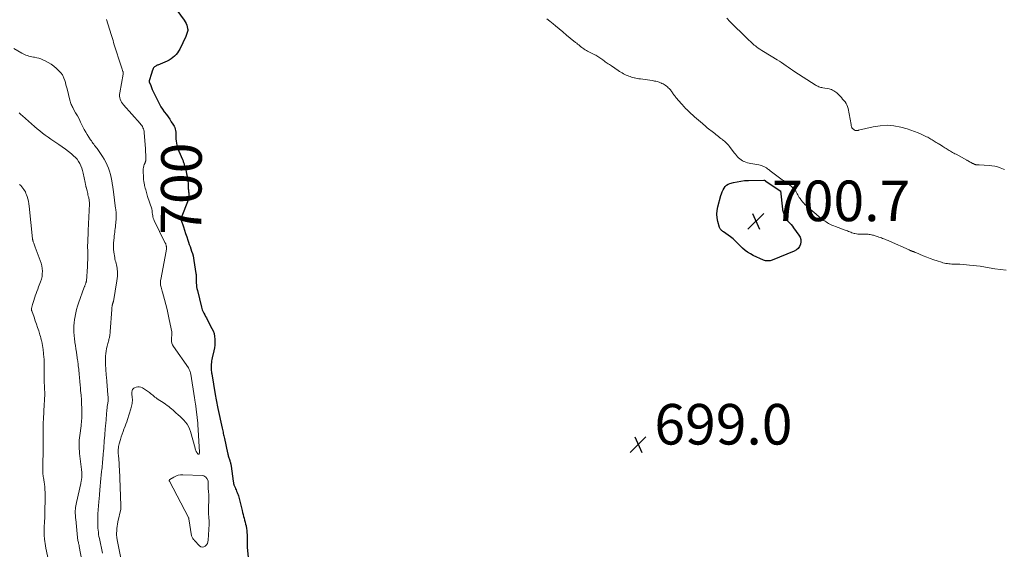
# Model space of a CAD drawing. Units: feet. Extents: x 2030000 to 2035021, y 555000 to 560000.
# Drawn here: x 2032670 to 2033156, y 555760 to 556021 of the extents above; entities that cross this region are included whole.
import ezdxf
from ezdxf.enums import TextEntityAlignment as Align

# ---------------------------------------------------------------- set-up
doc = ezdxf.new("R2010")
doc.units = ezdxf.units.FT
doc.header["$LTSCALE"] = 100
doc.header["$MEASUREMENT"] = 0
for name, color, linetype, lineweight in [('CONTOUR INDEX', 32, 'Continuous', 25), ('CONTOUR INDEX LABEL', 7, 'Continuous', 15), ('CONTOUR INTERMEDIATE', 40, 'Continuous', 15), ('SPOT ELEVATION', 7, 'Continuous', 15)]:
    doc.layers.add(name, color=color, linetype=linetype, lineweight=lineweight)
doc.styles.add('slant', font='romans.shx', dxfattribs={"oblique": 14.999978})

# ---------------------------------------------------------------- blocks, each defined once
blk = doc.blocks.new('SPOT')
at = {"layer": 'SPOT ELEVATION', "lineweight": 25}
for p, q in [((-3.95, -3.95), (3.86, 3.85)), ((-1.67, 3.81), (1.74, -3.97))]:
    blk.add_line(p, q, dxfattribs=at)

msp = doc.modelspace()

# ---------------------------------------------------------------- linework, layer by layer
at = {"layer": 'CONTOUR INDEX', "elevation": 700, "flags": 128}
for points in [[(2032743.58, 556031.41), (2032751.45, 556020.63), (2032751.93, 556019.87), (2032752.34, 556019.08), (2032752.65, 556018.24), (2032752.89, 556017.38), (2032753.06, 556016.6), (2032753.12, 556016.1), (2032753.12, 556015.6), (2032753.05, 556015.11), (2032752.92, 556014.62), (2032752.74, 556014.14), (2032752.55, 556013.66), (2032752.34, 556013.19), (2032752.13, 556012.72), (2032749.17, 556006.41), (2032748.66, 556005.45), (2032748.07, 556004.54), (2032747.39, 556003.7), (2032746.64, 556002.91), (2032745.81, 556002.21), (2032744.93, 556001.57), (2032744, 556001.03), (2032743.02, 556000.55), (2032738.37, 555998.58), (2032738.03, 555998.43), (2032737.7, 555998.27), (2032737.37, 555998.09), (2032737.06, 555997.91), (2032736.77, 555997.69), (2032736.52, 555997.44), (2032736.32, 555997.15), (2032736.16, 555996.83), (2032735.45, 555994.99), (2032735.42, 555994.91), (2032735.4, 555994.84), (2032735.37, 555994.76), (2032735.35, 555994.69), (2032735.33, 555994.61), (2032735.31, 555994.54), (2032735.29, 555994.46), (2032735.26, 555994.39), (2032734.19, 555990.84), (2032734.17, 555990.79), (2032734.16, 555990.73), (2032734.15, 555990.67), (2032734.15, 555990.61), (2032734.15, 555990.55), (2032734.16, 555990.49), (2032734.17, 555990.43), (2032734.19, 555990.37), (2032734.88, 555988.5), (2032735.27, 555987.51), (2032735.67, 555986.53), (2032736.1, 555985.56), (2032736.56, 555984.61), (2032738.5, 555980.66), (2032739.19, 555979.34), (2032739.93, 555978.05), (2032740.73, 555976.8), (2032741.58, 555975.57), (2032742.64, 555974.13), (2032743.45, 555972.98), (2032744.24, 555971.83), (2032745, 555970.65), (2032745.75, 555969.46), (2032746.38, 555968.42), (2032746.73, 555967.72), (2032746.99, 555967), (2032747.14, 555966.25), (2032747.2, 555965.48), (2032747.2, 555965.41), (2032747.2, 555964.58), (2032747.23, 555963.75), (2032747.27, 555962.93), (2032747.33, 555962.1), (2032747.42, 555961.14), (2032747.59, 555959.86), (2032747.85, 555958.59), (2032748.24, 555957.35), (2032748.71, 555956.14), (2032750.54, 555952.02), (2032750.69, 555951.66), (2032750.83, 555951.31), (2032750.96, 555950.95), (2032751.09, 555950.59), (2032751.2, 555950.22), (2032751.32, 555949.86), (2032751.42, 555949.49), (2032751.52, 555949.12), (2032751.66, 555948.6), (2032751.82, 555947.96), (2032751.99, 555947.33), (2032752.15, 555946.7), (2032752.31, 555946.06), (2032752.59, 555944.98), (2032752.85, 555943.8), (2032753.07, 555942.61), (2032753.21, 555941.41), (2032753.3, 555940.2), (2032753.4, 555938.02), (2032753.43, 555937.52), (2032753.47, 555937.03), (2032753.53, 555936.53), (2032753.59, 555936.04), (2032753.65, 555935.54), (2032753.7, 555935.05), (2032753.73, 555934.55), (2032753.75, 555934.05), (2032753.75, 555934.02), (2032753.72, 555933.51), (2032753.66, 555933.01), (2032753.54, 555932.52), (2032753.38, 555932.03), (2032749.94, 555923.26), (2032749.9, 555923.14), (2032749.86, 555923.03), (2032749.84, 555922.92), (2032749.81, 555922.8), (2032749.8, 555922.73), (2032749.79, 555922.65), (2032749.78, 555922.57), (2032749.79, 555922.49), (2032749.81, 555922.41), (2032749.83, 555922.33), (2032749.85, 555922.25), (2032749.87, 555922.17), (2032749.9, 555922.09), (2032751.01, 555918.85), (2032751.57, 555917.22), (2032752.12, 555915.59), (2032752.67, 555913.96), (2032753.21, 555912.32), (2032753.55, 555911.3), (2032753.93, 555910.18), (2032754.3, 555909.06), (2032754.69, 555907.94), (2032755.08, 555906.83), (2032755.43, 555905.71), (2032755.75, 555904.58), (2032756, 555903.43), (2032756.21, 555902.27), (2032757.18, 555895.78), (2032757.24, 555895.3), (2032757.28, 555894.83), (2032757.3, 555894.35), (2032757.29, 555893.87), (2032757.28, 555893.39), (2032757.28, 555892.9), (2032757.3, 555892.42), (2032757.32, 555891.94), (2032757.36, 555891.08), (2032757.44, 555890.17), (2032757.55, 555889.27), (2032757.71, 555888.37), (2032757.9, 555887.48), (2032759.92, 555879.24), (2032760.12, 555878.55), (2032760.34, 555877.88), (2032760.62, 555877.22), (2032760.93, 555876.58), (2032761.1, 555876.26), (2032761.51, 555875.47), (2032761.93, 555874.67), (2032762.35, 555873.88), (2032762.77, 555873.09), (2032765.07, 555868.78), (2032765.66, 555867.49), (2032766.12, 555866.17), (2032766.41, 555864.8), (2032766.58, 555863.4), (2032766.6, 555861.97), (2032766.53, 555860.56), (2032766.34, 555859.15), (2032766.07, 555857.76), (2032765.22, 555854.24), (2032765.06, 555853.48), (2032764.91, 555852.72), (2032764.81, 555851.95), (2032764.72, 555851.18), (2032764.68, 555850.75), (2032764.65, 555850.19), (2032764.64, 555849.63), (2032764.67, 555849.08), (2032764.71, 555848.52), (2032764.78, 555847.97), (2032764.85, 555847.41), (2032764.93, 555846.86), (2032765.02, 555846.3), (2032766.7, 555836.15), (2032766.84, 555835.29), (2032766.99, 555834.42), (2032767.15, 555833.55), (2032767.31, 555832.69), (2032767.48, 555831.83), (2032767.65, 555830.97), (2032767.83, 555830.11), (2032768.01, 555829.25), (2032770.16, 555819.49), (2032770.29, 555818.86), (2032770.43, 555818.24), (2032770.57, 555817.61), (2032770.7, 555816.99), (2032770.84, 555816.36), (2032770.97, 555815.74), (2032771.11, 555815.11), (2032771.25, 555814.49), (2032772.83, 555807.33), (2032772.87, 555807.15), (2032772.91, 555806.97), (2032772.95, 555806.79), (2032772.99, 555806.61), (2032773.03, 555806.44), (2032773.08, 555806.26), (2032773.13, 555806.08), (2032773.18, 555805.91), (2032773.86, 555803.66), (2032773.97, 555803.31), (2032774.07, 555802.96), (2032774.17, 555802.6), (2032774.27, 555802.25), (2032774.36, 555801.89), (2032774.44, 555801.53), (2032774.51, 555801.17), (2032774.57, 555800.81), (2032775.58, 555793.49), (2032775.62, 555793.22), (2032775.66, 555792.95), (2032775.71, 555792.69), (2032775.75, 555792.42), (2032775.81, 555792.15), (2032775.88, 555791.89), (2032775.97, 555791.63), (2032776.07, 555791.38), (2032776.54, 555790.27), (2032776.79, 555789.68), (2032777.04, 555789.1), (2032777.28, 555788.52), (2032777.53, 555787.93), (2032777.76, 555787.34), (2032777.97, 555786.75), (2032778.16, 555786.14), (2032778.33, 555785.53), (2032780, 555778.92), (2032780.24, 555777.98), (2032780.49, 555777.03), (2032780.74, 555776.09), (2032780.99, 555775.15), (2032781.24, 555774.21), (2032781.48, 555773.26), (2032781.7, 555772.32), (2032781.91, 555771.36), (2032781.94, 555771.21), (2032782.13, 555770.18), (2032782.27, 555769.14), (2032782.36, 555768.1), (2032782.4, 555767.05), (2032782.47, 555762.04), (2032782.47, 555761.95), (2032782.47, 555761.86), (2032782.47, 555761.76), (2032782.47, 555761.67), (2032782.47, 555761.58), (2032782.47, 555761.49), (2032782.47, 555761.4), (2032782.47, 555761.31), (2032782.47, 555761.29), (2032782.48, 555761.19), (2032782.48, 555761.09), (2032782.49, 555760.99), (2032782.5, 555760.89), (2032783.57, 555749.27)], [(2033026.09, 555941.39), (2033027.94, 555941.59), (2033029.81, 555941.71), (2033037.44, 555941.9), (2033037.5, 555941.89), (2033037.56, 555941.89), (2033037.61, 555941.87), (2033037.67, 555941.85), (2033037.72, 555941.83), (2033037.77, 555941.8), (2033037.82, 555941.77), (2033037.87, 555941.74), (2033037.89, 555941.72), (2033037.95, 555941.67), (2033038.01, 555941.63), (2033038.07, 555941.59), (2033038.13, 555941.54), (2033038.19, 555941.5), (2033038.25, 555941.46), (2033038.31, 555941.41), (2033038.37, 555941.37), (2033045.52, 555936.61), (2033045.59, 555936.56), (2033045.64, 555936.52), (2033045.67, 555936.48), (2033046.57, 555927.52), (2033046.58, 555927.47), (2033046.59, 555927.42), (2033046.6, 555927.37), (2033046.61, 555927.32), (2033046.62, 555927.27), (2033046.63, 555927.22), (2033046.64, 555927.17), (2033046.66, 555927.12), (2033048.19, 555922.82), (2033048.2, 555922.8), (2033048.26, 555922.7), (2033049.65, 555921.31), (2033050.31, 555920.61), (2033050.95, 555919.89), (2033051.56, 555919.14), (2033052.14, 555918.37), (2033054.74, 555914.7), (2033055.29, 555913.64), (2033055.63, 555912.55), (2033055.67, 555911.41), (2033055.5, 555910.23), (2033055.01, 555909.14), (2033054.37, 555908.2), (2033053.5, 555907.46), (2033052.47, 555906.86), (2033041.58, 555902.44), (2033041.05, 555902.26), (2033040.51, 555902.11), (2033039.97, 555902.03), (2033039.41, 555901.99), (2033038.86, 555902.01), (2033038.31, 555902.09), (2033037.78, 555902.23), (2033037.26, 555902.42), (2033032.23, 555904.7), (2033030.8, 555905.44), (2033029.43, 555906.27), (2033028.16, 555907.23), (2033026.96, 555908.3), (2033025.84, 555909.39), (2033025.25, 555909.98), (2033024.65, 555910.57), (2033024.06, 555911.17), (2033023.47, 555911.76), (2033022.87, 555912.35), (2033022.25, 555912.91), (2033021.6, 555913.43), (2033020.93, 555913.93), (2033017.48, 555916.36), (2033017.18, 555916.58), (2033016.89, 555916.82), (2033016.61, 555917.06), (2033016.33, 555917.31), (2033016.09, 555917.59), (2033015.87, 555917.88), (2033015.71, 555918.2), (2033015.58, 555918.55), (2033014.71, 555921.46), (2033014.34, 555923.28), (2033014.18, 555925.1), (2033014.33, 555926.91), (2033014.69, 555928.73), (2033016.27, 555934.22), (2033016.58, 555935.16), (2033016.93, 555936.09), (2033017.35, 555936.99), (2033017.82, 555937.88), (2033018.39, 555938.65), (2033019.06, 555939.3), (2033019.85, 555939.78), (2033020.74, 555940.15), (2033022.43, 555940.61), (2033024.26, 555941.05), (2033026.09, 555941.39)]]:
    msp.add_lwpolyline(points, dxfattribs=at)
at = {"layer": 'CONTOUR INTERMEDIATE', "flags": 128}
for points, elevation in [([(2032713.13, 556020.94), (2032715.44, 556013.66), (2032715.74, 556012.66), (2032716.04, 556011.65), (2032716.31, 556010.64), (2032716.57, 556009.63), (2032716.84, 556008.61), (2032717.12, 556007.6), (2032717.43, 556006.6), (2032717.75, 556005.61), (2032719.3, 556001.05), (2032719.64, 556000.06), (2032719.97, 555999.06), (2032720.3, 555998.07), (2032720.63, 555997.08), (2032721.17, 555995.43), (2032721.22, 555995.25), (2032721.26, 555995.08), (2032721.28, 555994.91), (2032721.29, 555994.73), (2032721.29, 555994.55), (2032721.28, 555994.37), (2032721.26, 555994.19), (2032721.23, 555994.02), (2032719.63, 555984.84), (2032719.55, 555984.04), (2032719.55, 555983.25), (2032719.67, 555982.46), (2032719.87, 555981.69), (2032720.18, 555980.94), (2032720.54, 555980.22), (2032720.98, 555979.56), (2032721.48, 555978.92), (2032729.67, 555969.71), (2032730.06, 555969.23), (2032730.43, 555968.73), (2032730.76, 555968.21), (2032731.06, 555967.67), (2032731.31, 555967.1), (2032731.5, 555966.52), (2032731.63, 555965.92), (2032731.71, 555965.31), (2032732.24, 555957.22), (2032732.3, 555956.35), (2032732.35, 555955.48), (2032732.41, 555954.61), (2032732.47, 555953.73), (2032732.55, 555952.56), (2032732.55, 555952.28), (2032732.54, 555951.99), (2032732.51, 555951.71), (2032732.45, 555951.43), (2032732.38, 555951.16), (2032732.29, 555950.89), (2032732.2, 555950.62), (2032732.09, 555950.35), (2032731.71, 555949.51), (2032731.46, 555948.81), (2032731.28, 555948.1), (2032731.19, 555947.38), (2032731.16, 555946.64), (2032731.3, 555942.96), (2032731.36, 555942.09), (2032731.45, 555941.22), (2032731.6, 555940.36), (2032731.78, 555939.5), (2032731.87, 555939.15), (2032732.04, 555938.47), (2032732.21, 555937.8), (2032732.39, 555937.12), (2032732.56, 555936.45), (2032732.75, 555935.78), (2032732.95, 555935.11), (2032733.15, 555934.44), (2032733.36, 555933.78), (2032735.35, 555927.69), (2032735.44, 555927.34), (2032735.52, 555927), (2032735.57, 555926.64), (2032735.61, 555926.29), (2032735.63, 555925.93), (2032735.66, 555925.57), (2032735.71, 555925.21), (2032735.76, 555924.86), (2032735.85, 555924.32), (2032735.98, 555923.7), (2032736.14, 555923.09), (2032736.36, 555922.5), (2032736.61, 555921.93), (2032741.91, 555911.16), (2032742.04, 555910.9), (2032742.15, 555910.64), (2032742.26, 555910.39), (2032742.37, 555910.12), (2032742.46, 555909.86), (2032742.53, 555909.59), (2032742.58, 555909.32), (2032742.6, 555909.04), (2032742.62, 555908.64), (2032742.63, 555908.16), (2032742.61, 555907.68), (2032742.56, 555907.21), (2032742.49, 555906.74), (2032739.84, 555892.82), (2032739.77, 555892.41), (2032739.72, 555892.01), (2032739.69, 555891.6), (2032739.67, 555891.19), (2032739.67, 555890.78), (2032739.71, 555890.38), (2032739.78, 555889.98), (2032739.87, 555889.58), (2032740, 555889.09), (2032740.18, 555888.45), (2032740.36, 555887.81), (2032740.54, 555887.17), (2032740.72, 555886.53), (2032741.71, 555882.96), (2032742.36, 555880.53), (2032742.96, 555878.09), (2032743.52, 555875.63), (2032744.03, 555873.17), (2032745.25, 555866.99), (2032745.3, 555866.66), (2032745.33, 555866.32), (2032745.33, 555865.98), (2032745.3, 555865.64), (2032745.26, 555865.3), (2032745.23, 555864.96), (2032745.2, 555864.61), (2032745.18, 555864.27), (2032745.13, 555863.13), (2032745.18, 555862.24), (2032745.34, 555861.39), (2032745.66, 555860.58), (2032746.1, 555859.81), (2032753.49, 555849.26), (2032753.72, 555848.91), (2032753.92, 555848.55), (2032754.08, 555848.18), (2032754.23, 555847.79), (2032754.35, 555847.4), (2032754.46, 555847), (2032754.55, 555846.6), (2032754.62, 555846.19), (2032756.49, 555834.55), (2032756.55, 555834.19), (2032756.6, 555833.83), (2032756.66, 555833.47), (2032756.71, 555833.11), (2032756.77, 555832.75), (2032756.82, 555832.39), (2032756.87, 555832.03), (2032756.92, 555831.67), (2032758.12, 555822.08), (2032758.13, 555822), (2032758.14, 555821.92), (2032758.15, 555821.84), (2032758.15, 555821.76), (2032758.16, 555821.68), (2032758.17, 555821.6), (2032758.17, 555821.52), (2032758.18, 555821.45), (2032758.94, 555807.77), (2032758.94, 555807.72), (2032758.94, 555807.66), (2032758.95, 555807.61), (2032758.94, 555807.55), (2032758.94, 555807.5), (2032758.94, 555807.44), (2032758.92, 555807.39), (2032758.91, 555807.33), (2032758.79, 555806.94), (2032758.69, 555806.8), (2032758.57, 555806.72), (2032758.43, 555806.73), (2032758.27, 555806.8), (2032758.2, 555806.87), (2032757.99, 555807.09), (2032757.8, 555807.33), (2032757.64, 555807.59), (2032757.49, 555807.85), (2032757.36, 555808.1), (2032757.18, 555808.51), (2032757.01, 555808.92), (2032756.87, 555809.34), (2032756.74, 555809.77), (2032754.52, 555817.98), (2032754.1, 555819.21), (2032753.57, 555820.37), (2032752.89, 555821.46), (2032752.11, 555822.49), (2032751.23, 555823.45), (2032750.33, 555824.4), (2032749.39, 555825.31), (2032748.43, 555826.2), (2032747.35, 555827.16), (2032746.64, 555827.78), (2032745.93, 555828.41), (2032745.21, 555829.02), (2032744.49, 555829.64), (2032743.75, 555830.23), (2032743, 555830.81), (2032742.23, 555831.35), (2032741.45, 555831.88), (2032738.11, 555834.04), (2032737.53, 555834.44), (2032736.97, 555834.86), (2032736.43, 555835.3), (2032735.91, 555835.76), (2032735.38, 555836.23), (2032734.84, 555836.68), (2032734.29, 555837.1), (2032733.71, 555837.5), (2032730.8, 555839.45), (2032730.04, 555839.8), (2032729.26, 555840.01), (2032728.45, 555839.98), (2032727.62, 555839.79), (2032726.95, 555839.53), (2032726.52, 555839.28), (2032726.16, 555838.96), (2032725.92, 555838.55), (2032725.76, 555838.08), (2032725.59, 555837.14), (2032725.58, 555837.08), (2032725.58, 555837.01), (2032725.58, 555836.94), (2032725.58, 555836.88), (2032725.59, 555836.81), (2032725.6, 555836.74), (2032725.61, 555836.67), (2032725.61, 555836.61), (2032725.8, 555834.48), (2032725.84, 555833.79), (2032725.84, 555833.11), (2032725.8, 555832.43), (2032725.73, 555831.75), (2032725.61, 555831.07), (2032725.47, 555830.4), (2032725.3, 555829.74), (2032725.1, 555829.08), (2032723.41, 555823.88), (2032723.03, 555822.75), (2032722.64, 555821.62), (2032722.23, 555820.51), (2032721.8, 555819.39), (2032721.69, 555819.11), (2032721.22, 555817.85), (2032720.77, 555816.59), (2032720.35, 555815.32), (2032719.96, 555814.03), (2032719.34, 555811.92), (2032719.16, 555811.23), (2032719.02, 555810.53), (2032718.93, 555809.82), (2032718.88, 555809.11), (2032718.86, 555808.39), (2032718.86, 555807.68), (2032718.89, 555806.96), (2032718.93, 555806.24), (2032719.25, 555802.17), (2032719.35, 555800.72), (2032719.44, 555799.27), (2032719.52, 555797.82), (2032719.58, 555796.37), (2032719.63, 555794.92), (2032719.68, 555793.47), (2032719.74, 555792.02), (2032719.8, 555790.57), (2032720.2, 555781.29), (2032720.2, 555781.08), (2032720.21, 555780.86), (2032720.2, 555780.65), (2032720.19, 555780.44), (2032720.17, 555780.22), (2032720.15, 555780.01), (2032720.11, 555779.8), (2032720.07, 555779.59), (2032718.7, 555773.38), (2032718.49, 555772.31), (2032718.32, 555771.24), (2032718.21, 555770.16), (2032718.13, 555769.08), (2032718.06, 555767.71), (2032718.05, 555767.31), (2032718.05, 555766.91), (2032718.07, 555766.51), (2032718.11, 555766.11), (2032718.16, 555765.72), (2032718.22, 555765.32), (2032718.29, 555764.92), (2032718.36, 555764.53), (2032720.26, 555754.73)], 704), ([(2032930.39, 556021.39), (2032931.9, 556020.13), (2032933.41, 556018.88), (2032934.66, 556017.86), (2032936.48, 556016.36), (2032938.3, 556014.87), (2032940.12, 556013.37), (2032941.94, 556011.88), (2032944.58, 556009.71), (2032945.08, 556009.3), (2032945.57, 556008.89), (2032946.07, 556008.47), (2032946.56, 556008.05), (2032947.05, 556007.63), (2032947.56, 556007.23), (2032948.08, 556006.85), (2032948.61, 556006.48), (2032948.7, 556006.42), (2032949.29, 556006.05), (2032949.88, 556005.69), (2032950.5, 556005.36), (2032951.12, 556005.04), (2032953.98, 556003.66), (2032954.5, 556003.39), (2032955.02, 556003.1), (2032955.52, 556002.79), (2032956.02, 556002.46), (2032956.5, 556002.12), (2032956.98, 556001.77), (2032957.46, 556001.43), (2032957.94, 556001.07), (2032958.12, 556000.94), (2032958.62, 556000.58), (2032959.13, 556000.22), (2032959.65, 555999.87), (2032960.17, 555999.53), (2032960.69, 555999.19), (2032961.21, 555998.85), (2032961.72, 555998.51), (2032962.23, 555998.15), (2032965.53, 555995.86), (2032966.16, 555995.44), (2032966.8, 555995.03), (2032967.45, 555994.65), (2032968.11, 555994.28), (2032968.2, 555994.24), (2032968.83, 555993.92), (2032969.47, 555993.62), (2032970.12, 555993.35), (2032970.78, 555993.1), (2032971.44, 555992.88), (2032972.12, 555992.66), (2032972.79, 555992.48), (2032973.48, 555992.3), (2032973.59, 555992.27), (2032974.34, 555992.11), (2032975.08, 555991.95), (2032975.83, 555991.82), (2032976.59, 555991.71), (2032982.38, 555990.88), (2032982.97, 555990.79), (2032983.56, 555990.68), (2032984.15, 555990.56), (2032984.73, 555990.42), (2032985.31, 555990.25), (2032985.87, 555990.07), (2032986.43, 555989.85), (2032986.98, 555989.6), (2032987.13, 555989.53), (2032987.7, 555989.24), (2032988.26, 555988.92), (2032988.8, 555988.57), (2032989.33, 555988.2), (2032989.39, 555988.15), (2032989.86, 555987.77), (2032990.31, 555987.38), (2032990.74, 555986.95), (2032991.15, 555986.51), (2032991.34, 555986.28), (2032991.63, 555985.93), (2032991.91, 555985.57), (2032992.18, 555985.21), (2032992.43, 555984.83), (2032992.68, 555984.45), (2032992.94, 555984.08), (2032993.21, 555983.71), (2032993.48, 555983.35), (2032993.76, 555982.99), (2032994.17, 555982.46), (2032994.6, 555981.93), (2032995.04, 555981.4), (2032995.48, 555980.89), (2032996.75, 555979.45), (2032997.26, 555978.88), (2032997.78, 555978.32), (2032998.3, 555977.76), (2032998.83, 555977.21), (2032999.37, 555976.67), (2032999.92, 555976.13), (2033000.47, 555975.61), (2033001.03, 555975.09), (2033001.59, 555974.58), (2033002.16, 555974.07), (2033002.73, 555973.57), (2033003.3, 555973.07), (2033007.12, 555969.72), (2033007.72, 555969.21), (2033008.32, 555968.7), (2033008.92, 555968.19), (2033009.53, 555967.69), (2033009.55, 555967.67), (2033010.15, 555967.19), (2033010.75, 555966.71), (2033011.35, 555966.23), (2033011.96, 555965.75), (2033012.57, 555965.28), (2033013.18, 555964.8), (2033013.79, 555964.33), (2033014.4, 555963.86), (2033015, 555963.38), (2033015.61, 555962.91), (2033016.22, 555962.44), (2033016.83, 555961.96), (2033016.93, 555961.88), (2033017.48, 555961.44), (2033018.01, 555960.99), (2033018.53, 555960.51), (2033019.04, 555960.02), (2033019.53, 555959.52), (2033020.01, 555959), (2033020.46, 555958.46), (2033020.89, 555957.91), (2033022.94, 555955.21), (2033023.43, 555954.58), (2033023.93, 555953.97), (2033024.46, 555953.38), (2033025.01, 555952.8), (2033025.59, 555952.27), (2033026.21, 555951.79), (2033026.89, 555951.4), (2033027.6, 555951.06), (2033027.75, 555951), (2033028.57, 555950.7), (2033029.4, 555950.43), (2033030.24, 555950.21), (2033031.1, 555950.03), (2033034.99, 555949.33), (2033035.64, 555949.18), (2033036.28, 555949), (2033036.9, 555948.76), (2033037.51, 555948.49), (2033038.1, 555948.17), (2033038.68, 555947.83), (2033039.24, 555947.46), (2033039.78, 555947.06), (2033039.99, 555946.9), (2033040.62, 555946.4), (2033041.26, 555945.91), (2033041.9, 555945.43), (2033042.55, 555944.94), (2033043.21, 555944.45), (2033043.87, 555943.96), (2033044.52, 555943.48), (2033045.18, 555943.01), (2033045.25, 555942.96), (2033045.88, 555942.51), (2033046.51, 555942.05), (2033047.14, 555941.59), (2033047.77, 555941.14), (2033047.86, 555941.07), (2033048.44, 555940.64), (2033049.03, 555940.22), (2033049.61, 555939.8), (2033050.2, 555939.38), (2033050.41, 555939.22), (2033050.88, 555938.87), (2033051.33, 555938.5), (2033051.76, 555938.1), (2033052.18, 555937.69), (2033052.57, 555937.26), (2033052.93, 555936.8), (2033053.25, 555936.32), (2033053.55, 555935.81), (2033053.91, 555935.12), (2033054.25, 555934.52), (2033054.59, 555933.92), (2033054.95, 555933.34), (2033055.33, 555932.77), (2033055.62, 555932.36), (2033055.87, 555932), (2033056.13, 555931.66), (2033056.4, 555931.32), (2033056.68, 555930.99), (2033056.97, 555930.66), (2033057.27, 555930.35), (2033057.57, 555930.03), (2033057.87, 555929.73), (2033058.25, 555929.36), (2033058.75, 555928.88), (2033059.26, 555928.4), (2033059.78, 555927.94), (2033060.3, 555927.49), (2033063.27, 555924.98), (2033063.81, 555924.53), (2033064.35, 555924.09), (2033064.9, 555923.65), (2033065.45, 555923.22), (2033065.47, 555923.21), (2033066.02, 555922.79), (2033066.57, 555922.38), (2033067.12, 555921.98), (2033067.68, 555921.58), (2033068.25, 555921.2), (2033068.83, 555920.83), (2033069.42, 555920.49), (2033070.03, 555920.17), (2033070.09, 555920.14), (2033070.74, 555919.82), (2033071.39, 555919.52), (2033072.06, 555919.25), (2033072.73, 555918.99), (2033077.62, 555917.2), (2033078.17, 555916.99), (2033078.72, 555916.78), (2033079.27, 555916.56), (2033079.81, 555916.33), (2033080.35, 555916.11), (2033080.91, 555915.91), (2033081.47, 555915.74), (2033082.04, 555915.59), (2033082.38, 555915.51), (2033083.13, 555915.36), (2033083.88, 555915.25), (2033084.64, 555915.2), (2033085.4, 555915.18), (2033087.8, 555915.21), (2033088.35, 555915.2), (2033088.9, 555915.17), (2033089.45, 555915.1), (2033089.99, 555915.02), (2033090.53, 555914.91), (2033091.06, 555914.78), (2033091.59, 555914.63), (2033092.12, 555914.47), (2033092.31, 555914.4), (2033092.93, 555914.19), (2033093.55, 555913.98), (2033094.17, 555913.77), (2033094.79, 555913.56), (2033094.87, 555913.53), (2033095.45, 555913.33), (2033096.03, 555913.13), (2033096.6, 555912.92), (2033097.17, 555912.7), (2033097.74, 555912.47), (2033098.31, 555912.24), (2033098.87, 555912), (2033099.43, 555911.76), (2033109.17, 555907.4), (2033109.39, 555907.3), (2033109.6, 555907.21), (2033109.82, 555907.12), (2033110.04, 555907.03), (2033110.08, 555907.01), (2033110.28, 555906.94), (2033110.48, 555906.86), (2033110.68, 555906.79), (2033110.88, 555906.72), (2033110.9, 555906.71), (2033111.09, 555906.65), (2033111.28, 555906.58), (2033111.47, 555906.51), (2033111.65, 555906.43), (2033111.84, 555906.36), (2033112.03, 555906.28), (2033112.21, 555906.21), (2033112.4, 555906.13), (2033116.12, 555904.59), (2033117.83, 555903.9), (2033119.56, 555903.24), (2033121.29, 555902.62), (2033123.04, 555902.02), (2033125.15, 555901.33), (2033125.85, 555901.12), (2033126.56, 555900.93), (2033127.27, 555900.78), (2033128, 555900.66), (2033128.72, 555900.57), (2033129.45, 555900.5), (2033130.18, 555900.45), (2033130.91, 555900.43), (2033132.63, 555900.41), (2033134.23, 555900.37), (2033135.82, 555900.29), (2033137.4, 555900.16), (2033138.99, 555899.99), (2033144.18, 555899.37), (2033145.09, 555899.25), (2033145.99, 555899.11), (2033146.88, 555898.93), (2033147.77, 555898.74), (2033148.67, 555898.55), (2033149.56, 555898.38), (2033150.46, 555898.24), (2033151.36, 555898.11), (2033156.98, 555897.42)], 696), ([(2033156.21, 555947.07), (2033155.75, 555947.24), (2033154.05, 555947.89), (2033152.73, 555948.32), (2033151.39, 555948.68), (2033150.02, 555948.9), (2033148.64, 555949.04), (2033143.67, 555949.3), (2033143.36, 555949.32), (2033143.05, 555949.35), (2033142.74, 555949.37), (2033142.44, 555949.4), (2033142.3, 555949.42), (2033142.07, 555949.45), (2033141.83, 555949.5), (2033141.6, 555949.57), (2033141.38, 555949.65), (2033141.16, 555949.75), (2033140.94, 555949.85), (2033140.72, 555949.96), (2033140.51, 555950.07), (2033140.45, 555950.1), (2033140.21, 555950.24), (2033139.97, 555950.37), (2033139.73, 555950.5), (2033139.48, 555950.63), (2033139.24, 555950.77), (2033139, 555950.9), (2033138.76, 555951.03), (2033138.51, 555951.17), (2033138.27, 555951.3), (2033138.03, 555951.43), (2033137.78, 555951.57), (2033137.54, 555951.7), (2033132.28, 555954.57), (2033131.73, 555954.88), (2033131.17, 555955.19), (2033130.62, 555955.5), (2033130.07, 555955.82), (2033129.52, 555956.14), (2033128.97, 555956.47), (2033128.43, 555956.8), (2033127.89, 555957.13), (2033127.34, 555957.47), (2033126.8, 555957.81), (2033126.25, 555958.15), (2033125.71, 555958.49), (2033124.11, 555959.49), (2033123.59, 555959.81), (2033123.07, 555960.14), (2033122.55, 555960.46), (2033122.03, 555960.79), (2033121.5, 555961.11), (2033120.98, 555961.43), (2033120.45, 555961.74), (2033119.92, 555962.06), (2033119.38, 555962.36), (2033118.84, 555962.66), (2033118.29, 555962.95), (2033117.74, 555963.22), (2033115.36, 555964.37), (2033113.6, 555965.17), (2033111.81, 555965.89), (2033109.98, 555966.52), (2033108.13, 555967.07), (2033105.07, 555967.9), (2033101.67, 555968.56), (2033098.26, 555968.87), (2033094.84, 555968.67), (2033091.41, 555968.13), (2033084.22, 555966.43), (2033083.97, 555966.38), (2033083.71, 555966.33), (2033083.46, 555966.29), (2033083.2, 555966.26), (2033082.95, 555966.26), (2033082.71, 555966.29), (2033082.48, 555966.38), (2033082.26, 555966.5), (2033082.05, 555966.64), (2033081.84, 555966.79), (2033081.63, 555966.94), (2033081.42, 555967.09), (2033081.23, 555967.25), (2033081.06, 555967.43), (2033080.93, 555967.64), (2033080.82, 555967.87), (2033080.78, 555967.98), (2033080.68, 555968.28), (2033080.6, 555968.59), (2033080.52, 555968.9), (2033080.46, 555969.21), (2033079, 555977.21), (2033078.77, 555978.08), (2033078.46, 555978.92), (2033078.02, 555979.69), (2033077.51, 555980.43), (2033076.92, 555981.13), (2033076.32, 555981.82), (2033075.7, 555982.49), (2033075.07, 555983.16), (2033073.89, 555984.38), (2033073.43, 555984.81), (2033072.96, 555985.21), (2033072.46, 555985.58), (2033071.94, 555985.92), (2033071.39, 555986.21), (2033070.83, 555986.45), (2033070.24, 555986.64), (2033069.64, 555986.79), (2033066.6, 555987.35), (2033066.1, 555987.46), (2033065.6, 555987.58), (2033065.1, 555987.73), (2033064.61, 555987.89), (2033064.13, 555988.08), (2033063.67, 555988.29), (2033063.22, 555988.54), (2033062.77, 555988.8), (2033052.75, 555995.28), (2033051.65, 555996), (2033050.55, 555996.74), (2033049.47, 555997.49), (2033048.4, 555998.25), (2033047.32, 555999.01), (2033046.23, 555999.75), (2033045.12, 556000.46), (2033044, 556001.15), (2033037.27, 556005.18), (2033036.39, 556005.74), (2033035.51, 556006.32), (2033034.66, 556006.93), (2033033.83, 556007.56), (2033033.26, 556008.01), (2033032.73, 556008.44), (2033032.21, 556008.88), (2033031.69, 556009.33), (2033031.18, 556009.79), (2033030.68, 556010.26), (2033030.19, 556010.74), (2033029.69, 556011.21), (2033029.2, 556011.69), (2033020.63, 556020.11), (2033019.13, 556021.71)], 696), ([(2032667.31, 556006.72), (2032671.25, 556004.5), (2032671.93, 556004.14), (2032672.61, 556003.81), (2032673.31, 556003.51), (2032674.02, 556003.24), (2032674.75, 556003), (2032675.48, 556002.79), (2032676.22, 556002.62), (2032676.97, 556002.48), (2032677.61, 556002.39), (2032678.66, 556002.17), (2032679.71, 556001.91), (2032680.72, 556001.56), (2032681.72, 556001.15), (2032682.82, 556000.65), (2032684.31, 555999.89), (2032685.73, 555999.02), (2032687.06, 555998.01), (2032688.32, 555996.91), (2032690.22, 555995.07), (2032690.51, 555994.76), (2032690.79, 555994.43), (2032691.04, 555994.09), (2032691.27, 555993.73), (2032691.47, 555993.35), (2032691.66, 555992.97), (2032691.83, 555992.58), (2032691.98, 555992.18), (2032692.42, 555990.94), (2032692.76, 555989.91), (2032693.07, 555988.87), (2032693.36, 555987.83), (2032693.62, 555986.78), (2032694.91, 555981.24), (2032695.06, 555980.71), (2032695.22, 555980.17), (2032695.42, 555979.66), (2032695.64, 555979.14), (2032695.89, 555978.64), (2032696.14, 555978.14), (2032696.4, 555977.65), (2032696.66, 555977.16), (2032697.83, 555975.07), (2032698.68, 555973.53), (2032699.51, 555971.98), (2032700.31, 555970.41), (2032701.09, 555968.84), (2032701.44, 555968.13), (2032702.11, 555966.83), (2032702.81, 555965.54), (2032703.56, 555964.28), (2032704.34, 555963.04), (2032705.2, 555961.71), (2032705.58, 555961.15), (2032705.97, 555960.6), (2032706.38, 555960.06), (2032706.8, 555959.52), (2032707.21, 555958.99), (2032707.63, 555958.45), (2032708.03, 555957.91), (2032708.42, 555957.36), (2032711.09, 555953.53), (2032711.97, 555952.16), (2032712.77, 555950.75), (2032713.46, 555949.29), (2032714.08, 555947.78), (2032714.1, 555947.72), (2032714.61, 555946.2), (2032715.05, 555944.67), (2032715.4, 555943.12), (2032715.68, 555941.54), (2032716.05, 555939.14), (2032716.11, 555938.76), (2032716.16, 555938.38), (2032716.22, 555938), (2032716.28, 555937.61), (2032716.34, 555937.23), (2032716.39, 555936.85), (2032716.44, 555936.47), (2032716.49, 555936.08), (2032717.56, 555927.86), (2032717.6, 555927.55), (2032717.64, 555927.25), (2032717.68, 555926.94), (2032717.72, 555926.64), (2032717.76, 555926.33), (2032717.79, 555926.02), (2032717.81, 555925.71), (2032717.82, 555925.41), (2032717.84, 555924.52), (2032717.84, 555923.76), (2032717.83, 555923.01), (2032717.79, 555922.26), (2032717.73, 555921.5), (2032717.66, 555920.65), (2032717.57, 555919.74), (2032717.48, 555918.84), (2032717.37, 555917.93), (2032717.25, 555917.03), (2032717.13, 555916.12), (2032717, 555915.22), (2032716.89, 555914.31), (2032716.77, 555913.41), (2032716.62, 555912.23), (2032716.5, 555910.74), (2032716.46, 555909.25), (2032716.55, 555907.76), (2032716.72, 555906.27), (2032717.11, 555903.76), (2032717.25, 555903), (2032717.4, 555902.25), (2032717.59, 555901.5), (2032717.79, 555900.76), (2032717.99, 555900.02), (2032718.15, 555899.28), (2032718.27, 555898.52), (2032718.36, 555897.76), (2032718.43, 555896.9), (2032718.48, 555895.71), (2032718.48, 555894.52), (2032718.38, 555893.33), (2032718.21, 555892.15), (2032716.44, 555882.06), (2032716.4, 555881.88), (2032716.36, 555881.69), (2032716.31, 555881.51), (2032716.25, 555881.33), (2032716.19, 555881.15), (2032716.13, 555880.97), (2032716.08, 555880.79), (2032716.02, 555880.62), (2032715.97, 555880.43), (2032715.92, 555880.25), (2032715.88, 555880.06), (2032715.85, 555879.87), (2032715.81, 555879.53), (2032715.77, 555879.17), (2032715.73, 555878.81), (2032715.7, 555878.45), (2032715.67, 555878.09), (2032714.87, 555867.14), (2032714.83, 555866.72), (2032714.79, 555866.29), (2032714.75, 555865.87), (2032714.7, 555865.45), (2032714.64, 555865.03), (2032714.57, 555864.61), (2032714.48, 555864.19), (2032714.37, 555863.78), (2032714.29, 555863.49), (2032714.14, 555862.94), (2032713.99, 555862.39), (2032713.84, 555861.83), (2032713.69, 555861.28), (2032713.34, 555860), (2032713.06, 555858.8), (2032712.83, 555857.59), (2032712.68, 555856.37), (2032712.59, 555855.14), (2032712.51, 555853.12), (2032712.5, 555852.51), (2032712.5, 555851.9), (2032712.53, 555851.29), (2032712.57, 555850.68), (2032712.62, 555850.07), (2032712.67, 555849.46), (2032712.72, 555848.85), (2032712.77, 555848.24), (2032713.09, 555844.29), (2032713.19, 555843.15), (2032713.27, 555842), (2032713.36, 555840.85), (2032713.44, 555839.71), (2032713.49, 555838.91), (2032713.55, 555838.16), (2032713.61, 555837.42), (2032713.67, 555836.67), (2032713.74, 555835.93), (2032713.85, 555834.88), (2032713.87, 555834.66), (2032713.88, 555834.44), (2032713.89, 555834.21), (2032713.89, 555833.99), (2032713.88, 555833.77), (2032713.86, 555833.54), (2032713.84, 555833.32), (2032713.81, 555833.1), (2032713.65, 555831.89), (2032713.54, 555831.06), (2032713.44, 555830.23), (2032713.35, 555829.4), (2032713.27, 555828.56), (2032712.67, 555821.75), (2032712.6, 555821.02), (2032712.54, 555820.3), (2032712.47, 555819.57), (2032712.41, 555818.85), (2032712.35, 555818.12), (2032712.28, 555817.4), (2032712.22, 555816.67), (2032712.17, 555815.94), (2032711.98, 555813.52), (2032711.87, 555812.22), (2032711.77, 555810.92), (2032711.67, 555809.62), (2032711.57, 555808.33), (2032711.45, 555806.71), (2032711.41, 555806.22), (2032711.37, 555805.73), (2032711.33, 555805.24), (2032711.29, 555804.75), (2032711.25, 555804.26), (2032711.2, 555803.77), (2032711.16, 555803.28), (2032711.11, 555802.79), (2032711.02, 555801.93), (2032710.93, 555801), (2032710.84, 555800.08), (2032710.74, 555799.16), (2032710.65, 555798.24), (2032710.11, 555792.9), (2032710.05, 555792.25), (2032709.99, 555791.59), (2032709.93, 555790.94), (2032709.88, 555790.28), (2032709.85, 555789.81), (2032709.82, 555789.39), (2032709.79, 555788.97), (2032709.75, 555788.55), (2032709.7, 555788.14), (2032709.66, 555787.72), (2032709.62, 555787.3), (2032709.58, 555786.88), (2032709.54, 555786.47), (2032709.24, 555783.22), (2032709.08, 555781.24), (2032708.95, 555779.26), (2032708.86, 555777.28), (2032708.81, 555775.3), (2032708.78, 555773.39), (2032708.78, 555772.36), (2032708.8, 555771.33), (2032708.86, 555770.31), (2032708.94, 555769.28), (2032709.05, 555768.25), (2032709.18, 555767.23), (2032709.35, 555766.22), (2032709.54, 555765.21), (2032711.03, 555757.93)], 708), ([(2032669.94, 555974.96), (2032670.76, 555974.22), (2032671.58, 555973.49), (2032677.49, 555968.32), (2032678.8, 555967.2), (2032680.13, 555966.11), (2032681.49, 555965.06), (2032682.87, 555964.04), (2032684.27, 555963.04), (2032685.67, 555962.05), (2032687.09, 555961.08), (2032688.51, 555960.11), (2032689.6, 555959.39), (2032691.19, 555958.28), (2032692.75, 555957.15), (2032694.28, 555955.96), (2032695.78, 555954.74), (2032696.81, 555953.87), (2032697.72, 555953.01), (2032698.55, 555952.09), (2032699.27, 555951.08), (2032699.91, 555950.01), (2032700.44, 555948.87), (2032700.91, 555947.7), (2032701.27, 555946.51), (2032701.57, 555945.29), (2032702.51, 555940.61), (2032702.57, 555940.32), (2032702.62, 555940.03), (2032702.69, 555939.74), (2032702.75, 555939.45), (2032702.81, 555939.16), (2032702.87, 555938.87), (2032702.94, 555938.58), (2032703.01, 555938.29), (2032703.46, 555936.49), (2032703.62, 555935.86), (2032703.77, 555935.24), (2032703.92, 555934.62), (2032704.07, 555934), (2032704.16, 555933.61), (2032704.26, 555933.18), (2032704.36, 555932.75), (2032704.44, 555932.32), (2032704.52, 555931.89), (2032704.58, 555931.45), (2032704.63, 555931.01), (2032704.64, 555930.57), (2032704.64, 555930.13), (2032704.09, 555917.03), (2032704.04, 555915.81), (2032703.98, 555914.58), (2032703.92, 555913.36), (2032703.85, 555912.14), (2032703.8, 555910.92), (2032703.76, 555909.7), (2032703.76, 555908.48), (2032703.78, 555907.26), (2032703.8, 555906.2), (2032703.82, 555904.45), (2032703.81, 555902.71), (2032703.74, 555900.96), (2032703.64, 555899.21), (2032703.12, 555892.11), (2032703.1, 555891.88), (2032703.06, 555891.64), (2032703, 555891.42), (2032702.93, 555891.19), (2032702.84, 555890.97), (2032702.76, 555890.74), (2032702.67, 555890.52), (2032702.57, 555890.3), (2032702.52, 555890.19), (2032702.41, 555889.91), (2032702.29, 555889.63), (2032702.18, 555889.35), (2032702.08, 555889.07), (2032699.29, 555881.2), (2032698.77, 555879.63), (2032698.3, 555878.04), (2032697.9, 555876.43), (2032697.55, 555874.82), (2032697.52, 555874.67), (2032697.27, 555873.11), (2032697.08, 555871.55), (2032696.98, 555869.97), (2032696.95, 555868.39), (2032696.99, 555866.81), (2032697.09, 555865.24), (2032697.25, 555863.66), (2032697.45, 555862.1), (2032697.49, 555861.84), (2032697.74, 555860.26), (2032697.98, 555858.68), (2032698.21, 555857.1), (2032698.45, 555855.51), (2032698.82, 555853.04), (2032698.87, 555852.7), (2032698.92, 555852.35), (2032698.96, 555852.01), (2032699, 555851.66), (2032699.04, 555851.32), (2032699.07, 555850.97), (2032699.11, 555850.63), (2032699.15, 555850.28), (2032699.33, 555848.61), (2032699.43, 555847.69), (2032699.52, 555846.77), (2032699.61, 555845.85), (2032699.69, 555844.92), (2032699.76, 555844), (2032699.84, 555843.08), (2032699.92, 555842.16), (2032700, 555841.24), (2032700.21, 555838.9), (2032700.26, 555838.38), (2032700.31, 555837.86), (2032700.36, 555837.34), (2032700.42, 555836.83), (2032700.44, 555836.68), (2032700.48, 555836.23), (2032700.53, 555835.79), (2032700.57, 555835.35), (2032700.61, 555834.9), (2032700.65, 555834.46), (2032700.68, 555834.01), (2032700.71, 555833.56), (2032700.73, 555833.12), (2032700.91, 555827.96), (2032700.92, 555827.05), (2032700.92, 555826.15), (2032700.89, 555825.24), (2032700.85, 555824.33), (2032700.78, 555823.43), (2032700.7, 555822.52), (2032700.6, 555821.62), (2032700.49, 555820.72), (2032699.84, 555815.88), (2032699.71, 555814.79), (2032699.62, 555813.7), (2032699.56, 555812.61), (2032699.53, 555811.52), (2032699.54, 555810.42), (2032699.58, 555809.33), (2032699.67, 555808.24), (2032699.78, 555807.15), (2032700.73, 555799.2), (2032700.79, 555798.68), (2032700.84, 555798.16), (2032700.88, 555797.65), (2032700.91, 555797.13), (2032700.92, 555796.72), (2032700.93, 555796.4), (2032700.93, 555796.09), (2032700.92, 555795.78), (2032700.9, 555795.47), (2032700.88, 555795.16), (2032700.84, 555794.85), (2032700.79, 555794.54), (2032700.74, 555794.23), (2032700.7, 555794), (2032700.62, 555793.58), (2032700.53, 555793.16), (2032700.44, 555792.74), (2032700.35, 555792.32), (2032698.18, 555782.95), (2032698.01, 555782.12), (2032697.87, 555781.29), (2032697.77, 555780.45), (2032697.7, 555779.61), (2032697.66, 555778.98), (2032697.64, 555778.45), (2032697.64, 555777.92), (2032697.65, 555777.39), (2032697.68, 555776.86), (2032697.71, 555776.33), (2032697.76, 555775.8), (2032697.8, 555775.27), (2032697.85, 555774.74), (2032698.74, 555765.64), (2032698.8, 555765.14), (2032698.88, 555764.65), (2032698.97, 555764.16), (2032699.08, 555763.67), (2032699.19, 555763.18), (2032699.25, 555762.94), (2032699.31, 555762.7), (2032699.37, 555762.45), (2032699.43, 555762.21), (2032699.49, 555761.97), (2032699.55, 555761.73), (2032699.6, 555761.48), (2032699.64, 555761.24), (2032701.01, 555753.48)], 712), ([(2032670.2, 555939.67), (2032670.73, 555939.11), (2032671.25, 555938.52), (2032671.74, 555937.92), (2032672.21, 555937.3), (2032672.63, 555936.66), (2032673.02, 555935.99), (2032673.33, 555935.29), (2032673.61, 555934.57), (2032673.88, 555933.73), (2032674.23, 555932.57), (2032674.52, 555931.39), (2032674.73, 555930.2), (2032674.9, 555929), (2032676.6, 555912.82), (2032676.62, 555912.63), (2032676.65, 555912.44), (2032676.68, 555912.25), (2032676.73, 555912.07), (2032676.77, 555911.88), (2032676.83, 555911.7), (2032676.89, 555911.52), (2032676.95, 555911.34), (2032677.18, 555910.73), (2032677.36, 555910.25), (2032677.55, 555909.76), (2032677.73, 555909.28), (2032677.91, 555908.8), (2032680.35, 555902.24), (2032680.76, 555900.95), (2032681.09, 555899.64), (2032681.29, 555898.32), (2032681.42, 555896.97), (2032681.39, 555895.63), (2032681.25, 555894.3), (2032680.95, 555893), (2032680.55, 555891.72), (2032679.56, 555889.19), (2032679.14, 555888.09), (2032678.72, 555887), (2032678.3, 555885.9), (2032677.89, 555884.8), (2032677.84, 555884.67), (2032677.47, 555883.63), (2032677.13, 555882.58), (2032676.81, 555881.52), (2032676.53, 555880.46), (2032676.06, 555878.59), (2032676.03, 555878.45), (2032676.01, 555878.31), (2032676.01, 555878.17), (2032676.02, 555878.02), (2032676.04, 555877.88), (2032676.06, 555877.74), (2032676.1, 555877.6), (2032676.14, 555877.46), (2032677.32, 555874.22), (2032677.92, 555872.54), (2032678.5, 555870.86), (2032679.07, 555869.17), (2032679.63, 555867.48), (2032680.24, 555865.56), (2032680.47, 555864.82), (2032680.69, 555864.08), (2032680.88, 555863.33), (2032681.06, 555862.58), (2032681.15, 555862.21), (2032681.35, 555861.27), (2032681.52, 555860.32), (2032681.67, 555859.37), (2032681.78, 555858.42), (2032682.2, 555854.48), (2032682.27, 555853.69), (2032682.33, 555852.91), (2032682.36, 555852.12), (2032682.37, 555851.33), (2032682.37, 555850.54), (2032682.36, 555849.75), (2032682.34, 555848.96), (2032682.31, 555848.18), (2032682.28, 555847.65), (2032682.25, 555846.61), (2032682.24, 555845.56), (2032682.25, 555844.51), (2032682.29, 555843.46), (2032682.48, 555839.17), (2032682.5, 555838.81), (2032682.52, 555838.45), (2032682.54, 555838.1), (2032682.56, 555837.74), (2032682.58, 555837.38), (2032682.58, 555837.03), (2032682.58, 555836.67), (2032682.57, 555836.31), (2032682.2, 555828.17), (2032682.16, 555827.26), (2032682.11, 555826.35), (2032682.05, 555825.43), (2032681.98, 555824.52), (2032681.93, 555823.61), (2032681.88, 555822.7), (2032681.85, 555821.78), (2032681.84, 555820.87), (2032681.81, 555818.16), (2032681.8, 555816.41), (2032681.79, 555814.65), (2032681.78, 555812.9), (2032681.78, 555811.14), (2032681.77, 555809.39), (2032681.76, 555807.63), (2032681.73, 555805.88), (2032681.7, 555804.12), (2032681.59, 555799.39), (2032681.59, 555798.82), (2032681.6, 555798.24), (2032681.63, 555797.67), (2032681.67, 555797.1), (2032681.71, 555796.7), (2032681.75, 555796.33), (2032681.8, 555795.96), (2032681.86, 555795.59), (2032681.93, 555795.22), (2032682, 555794.86), (2032682.07, 555794.49), (2032682.14, 555794.13), (2032682.21, 555793.76), (2032682.29, 555793.33), (2032682.38, 555792.75), (2032682.47, 555792.17), (2032682.54, 555791.59), (2032682.59, 555791), (2032682.62, 555790.61), (2032682.67, 555789.83), (2032682.71, 555789.04), (2032682.73, 555788.26), (2032682.74, 555787.47), (2032682.75, 555784.83), (2032682.74, 555782.72), (2032682.71, 555780.61), (2032682.66, 555778.5), (2032682.58, 555776.4), (2032682.41, 555772.57), (2032682.38, 555771.67), (2032682.35, 555770.77), (2032682.32, 555769.87), (2032682.3, 555768.96), (2032682.3, 555768.06), (2032682.32, 555767.16), (2032682.37, 555766.26), (2032682.44, 555765.36), (2032682.49, 555764.9), (2032682.62, 555763.77), (2032682.78, 555762.64), (2032682.98, 555761.52), (2032683.2, 555760.41), (2032684.5, 555754.37)], 716)]:
    msp.add_lwpolyline(points, dxfattribs=dict(at, elevation=elevation))
at = {"layer": 'CONTOUR INTERMEDIATE', "elevation": 704, "flags": 128}
msp.add_lwpolyline([(2032763.29, 555793.37), (2032763.29, 555793.35), (2032763.29, 555793.32), (2032763.24, 555790.93), (2032763.24, 555790.17), (2032763.27, 555789.42), (2032763.33, 555788.68), (2032763.41, 555787.93), (2032763.5, 555787.18), (2032763.55, 555786.44), (2032763.57, 555785.69), (2032763.56, 555784.94), (2032763.35, 555779.73), (2032763.34, 555778.8), (2032763.36, 555777.87), (2032763.43, 555776.95), (2032763.54, 555776.03), (2032763.64, 555775.1), (2032763.71, 555774.18), (2032763.73, 555773.25), (2032763.71, 555772.32), (2032763.3, 555764.44), (2032763.14, 555763.55), (2032762.85, 555762.73), (2032762.36, 555762.01), (2032761.75, 555761.35), (2032761.04, 555761.02), (2032760.34, 555760.9), (2032759.67, 555761.1), (2032759.01, 555761.53), (2032756.5, 555764.21), (2032756.44, 555764.28), (2032756.37, 555764.34), (2032756.3, 555764.41), (2032756.24, 555764.48), (2032756.17, 555764.55), (2032756.11, 555764.62), (2032756.05, 555764.69), (2032755.99, 555764.76), (2032755.65, 555765.2), (2032755.44, 555765.5), (2032755.27, 555765.82), (2032755.15, 555766.16), (2032755.07, 555766.51), (2032753.72, 555774.88), (2032753.7, 555774.96), (2032753.69, 555775.03), (2032753.67, 555775.11), (2032753.65, 555775.18), (2032753.62, 555775.25), (2032753.6, 555775.33), (2032753.56, 555775.39), (2032753.53, 555775.46), (2032744.12, 555793.41), (2032744.08, 555793.48), (2032744.05, 555793.55), (2032744.04, 555793.63), (2032744.02, 555793.7), (2032744.02, 555793.78), (2032744.02, 555793.86), (2032744.04, 555793.93), (2032744.07, 555794), (2032744.12, 555794.09), (2032744.17, 555794.15), (2032744.23, 555794.21), (2032744.3, 555794.25), (2032746.25, 555795.41), (2032747.33, 555795.93), (2032748.44, 555796.32), (2032749.6, 555796.5), (2032750.79, 555796.56), (2032760.4, 555796.17), (2032761.06, 555796.03), (2032761.65, 555795.78), (2032762.14, 555795.37), (2032762.56, 555794.83), (2032763.25, 555793.6), (2032763.26, 555793.58), (2032763.27, 555793.56), (2032763.28, 555793.54), (2032763.28, 555793.51), (2032763.29, 555793.42), (2032763.29, 555793.39)], close=True, dxfattribs=at)

# ---------------------------------------------------------------- block references
at = {"layer": 'SPOT ELEVATION'}
for p in [(2033033.52, 555921.62, 700.67), (2032975.42, 555811.49, 699)]:
    msp.add_blockref('SPOT', p, dxfattribs=at)

# ---------------------------------------------------------------- texts
at = {"layer": 'CONTOUR INDEX LABEL', "style": 'slant', "oblique": 15}
msp.add_text('700', height=20, rotation=89.5677, dxfattribs=at).set_placement((2032749.97, 555937.63, 700), align=Align.MIDDLE_CENTER)
at = {"layer": 'SPOT ELEVATION', "style": 'slant', "oblique": 15}
for s, p in [('700.7', (2033041.52, 555921.62, 700.67)), ('699.0', (2032983.42, 555811.49, 699))]:
    msp.add_text(s, height=20, dxfattribs=at).set_placement(p)

doc.saveas('drawing.dxf')
